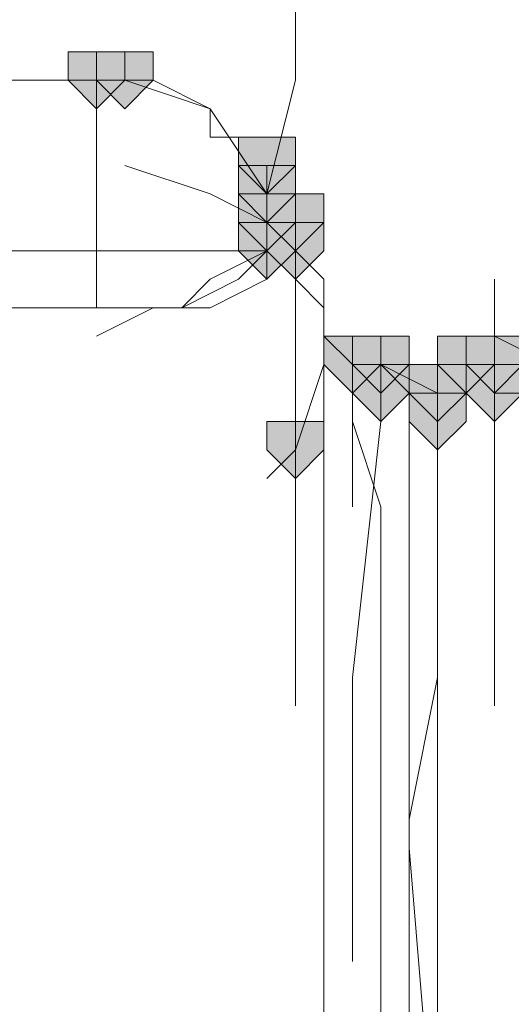
# Model space of a CAD drawing. Units: inches. Extents: x -280 to -6, y 2 to 200.
# Drawn here: x -229 to -229, y 149 to 151 of the extents above; entities that cross this region are included whole.
import ezdxf

# ---------------------------------------------------------------- set-up
doc = ezdxf.new("R2010")
doc.units = ezdxf.units.IN
doc.header["$LTSCALE"] = 5
doc.header["$MEASUREMENT"] = 0
doc.layers.add('Layer 1', color=7, linetype='Continuous', lineweight=0)

msp = doc.modelspace()

# ---------------------------------------------------------------- hatches: boundary and pattern name
at = {"layer": 'Layer 1'}
h = msp.add_hatch(color=7, dxfattribs=at)
h.dxf.hatch_style = 2
h.paths.add_polyline_path([(-229.2688, 150.465), (-229.3112, 150.465), (-229.3112, 150.4227), (-229.2688, 150.3804), (-229.2265, 150.4227), (-229.2265, 150.465)])
h = msp.add_hatch(color=7, dxfattribs=at)
h.dxf.hatch_style = 2
h.paths.add_polyline_path([(-229.2265, 150.465), (-229.2688, 150.465), (-229.2688, 150.4227), (-229.2265, 150.3804), (-229.1842, 150.4227), (-229.1842, 150.465)])
h = msp.add_hatch(color=7, dxfattribs=at)
h.dxf.hatch_style = 2
h.paths.add_polyline_path([(-229.2265, 150.465), (-229.2688, 150.465), (-229.2688, 150.4227), (-229.2265, 150.3804), (-229.1842, 150.4227), (-229.1842, 150.465)])
h = msp.add_hatch(color=7, dxfattribs=at)
h.dxf.hatch_style = 2
h.paths.add_polyline_path([(-229.2265, 150.465), (-229.2688, 150.465), (-229.2688, 150.4227), (-229.2265, 150.3804), (-229.1842, 150.4227), (-229.1842, 150.465)])
h = msp.add_hatch(color=7, dxfattribs=at)
h.dxf.hatch_style = 2
h.paths.add_polyline_path([(-229.0149, 150.338), (-229.0572, 150.338), (-229.0572, 150.2957), (-229.0149, 150.2534), (-228.9725, 150.2957), (-228.9725, 150.338)])
h = msp.add_hatch(color=7, dxfattribs=at)
h.dxf.hatch_style = 2
h.paths.add_polyline_path([(-229.0149, 150.338), (-229.0572, 150.338), (-229.0572, 150.2957), (-229.0149, 150.2534), (-228.9725, 150.2957), (-228.9725, 150.338)])
h = msp.add_hatch(color=7, dxfattribs=at)
h.dxf.hatch_style = 2
h.paths.add_polyline_path([(-229.0149, 150.338), (-229.0572, 150.338), (-229.0572, 150.2957), (-229.0149, 150.2534), (-228.9725, 150.2957), (-228.9725, 150.338)])
h = msp.add_hatch(color=7, dxfattribs=at)
h.dxf.hatch_style = 2
h.paths.add_polyline_path([(-229.0149, 150.338), (-229.0572, 150.338), (-229.0572, 150.2957), (-229.0149, 150.2534), (-228.9725, 150.2957), (-228.9725, 150.338)])
h = msp.add_hatch(color=7, dxfattribs=at)
h.dxf.hatch_style = 2
h.paths.add_polyline_path([(-229.0149, 150.2957), (-229.0572, 150.2957), (-229.0572, 150.2534), (-229.0149, 150.211), (-228.9725, 150.2534), (-228.9725, 150.2957)])
h = msp.add_hatch(color=7, dxfattribs=at)
h.dxf.hatch_style = 2
h.paths.add_polyline_path([(-229.0149, 150.2957), (-229.0572, 150.2957), (-229.0572, 150.2534), (-229.0149, 150.211), (-228.9725, 150.2534), (-228.9725, 150.2957)])
h = msp.add_hatch(color=7, dxfattribs=at)
h.dxf.hatch_style = 2
h.paths.add_polyline_path([(-229.0149, 150.2957), (-229.0572, 150.2957), (-229.0572, 150.2534), (-229.0149, 150.211), (-228.9725, 150.2534), (-228.9725, 150.2957)])
h = msp.add_hatch(color=7, dxfattribs=at)
h.dxf.hatch_style = 2
h.paths.add_polyline_path([(-229.0149, 150.2957), (-229.0572, 150.2957), (-229.0572, 150.2534), (-229.0149, 150.211), (-228.9725, 150.2534), (-228.9725, 150.2957)])
h = msp.add_hatch(color=7, dxfattribs=at)
h.dxf.hatch_style = 2
h.paths.add_polyline_path([(-229.0149, 150.2957), (-229.0572, 150.2957), (-229.0572, 150.2534), (-229.0149, 150.211), (-228.9725, 150.2534), (-228.9725, 150.2957)])
h = msp.add_hatch(color=7, dxfattribs=at)
h.dxf.hatch_style = 2
h.paths.add_polyline_path([(-229.0149, 150.2957), (-229.0572, 150.2957), (-229.0572, 150.2534), (-229.0149, 150.211), (-228.9725, 150.2534), (-228.9725, 150.2957)])
h = msp.add_hatch(color=7, dxfattribs=at)
h.dxf.hatch_style = 2
h.paths.add_polyline_path([(-229.0149, 150.2534), (-229.0572, 150.2534), (-229.0572, 150.211), (-229.0149, 150.1687), (-228.9725, 150.211), (-228.9725, 150.2534)])
h = msp.add_hatch(color=7, dxfattribs=at)
h.dxf.hatch_style = 2
h.paths.add_polyline_path([(-229.0149, 150.2534), (-229.0572, 150.2534), (-229.0572, 150.211), (-229.0149, 150.1687), (-228.9725, 150.211), (-228.9725, 150.2534)])
h = msp.add_hatch(color=7, dxfattribs=at)
h.dxf.hatch_style = 2
h.paths.add_polyline_path([(-229.0149, 150.2534), (-229.0572, 150.2534), (-229.0572, 150.211), (-229.0149, 150.1687), (-228.9725, 150.211), (-228.9725, 150.2534)])
h = msp.add_hatch(color=7, dxfattribs=at)
h.dxf.hatch_style = 2
h.paths.add_polyline_path([(-229.0149, 150.2534), (-229.0572, 150.2534), (-229.0572, 150.211), (-229.0149, 150.1687), (-228.9725, 150.211), (-228.9725, 150.2534)])
h = msp.add_hatch(color=7, dxfattribs=at)
h.dxf.hatch_style = 2
h.paths.add_polyline_path([(-229.0149, 150.2534), (-229.0572, 150.2534), (-229.0572, 150.211), (-229.0149, 150.1687), (-228.9725, 150.211), (-228.9725, 150.2534)])
h = msp.add_hatch(color=7, dxfattribs=at)
h.dxf.hatch_style = 2
h.paths.add_polyline_path([(-229.0149, 150.2534), (-229.0572, 150.2534), (-229.0572, 150.211), (-229.0149, 150.1687), (-228.9725, 150.211), (-228.9725, 150.2534)])
h = msp.add_hatch(color=7, dxfattribs=at)
h.dxf.hatch_style = 2
h.paths.add_polyline_path([(-228.9725, 150.2534), (-229.0149, 150.2534), (-229.0149, 150.211), (-228.9725, 150.1687), (-228.9302, 150.211), (-228.9302, 150.2534)])
h = msp.add_hatch(color=7, dxfattribs=at)
h.dxf.hatch_style = 2
h.paths.add_polyline_path([(-228.9725, 150.2534), (-229.0149, 150.2534), (-229.0149, 150.211), (-228.9725, 150.1687), (-228.9302, 150.211), (-228.9302, 150.2534)])
h = msp.add_hatch(color=7, dxfattribs=at)
h.dxf.hatch_style = 2
h.paths.add_polyline_path([(-228.9725, 150.2534), (-229.0149, 150.2534), (-229.0149, 150.211), (-228.9725, 150.1687), (-228.9302, 150.211), (-228.9302, 150.2534)])
h = msp.add_hatch(color=7, dxfattribs=at)
h.dxf.hatch_style = 2
h.paths.add_polyline_path([(-229.0149, 150.211), (-229.0572, 150.211), (-229.0572, 150.1687), (-229.0149, 150.1264), (-228.9725, 150.1687), (-228.9725, 150.211)])
h = msp.add_hatch(color=7, dxfattribs=at)
h.dxf.hatch_style = 2
h.paths.add_polyline_path([(-228.9725, 150.211), (-229.0149, 150.211), (-229.0149, 150.1687), (-228.9725, 150.1264), (-228.9302, 150.1687), (-228.9302, 150.211)])
h = msp.add_hatch(color=7, dxfattribs=at)
h.dxf.hatch_style = 2
h.paths.add_polyline_path([(-228.8878, 150.0417), (-228.9302, 150.0417), (-228.9302, 149.9994), (-228.8878, 149.957), (-228.8455, 149.9994), (-228.8455, 150.0417)])
h = msp.add_hatch(color=7, dxfattribs=at)
h.dxf.hatch_style = 2
h.paths.add_polyline_path([(-228.8878, 150.0417), (-228.9302, 150.0417), (-228.9302, 149.9994), (-228.8878, 149.957), (-228.8455, 149.9994), (-228.8455, 150.0417)])
h = msp.add_hatch(color=7, dxfattribs=at)
h.dxf.hatch_style = 2
h.paths.add_polyline_path([(-228.8878, 150.0417), (-228.9302, 150.0417), (-228.9302, 149.9994), (-228.8878, 149.957), (-228.8455, 149.9994), (-228.8455, 150.0417)])
h = msp.add_hatch(color=7, dxfattribs=at)
h.dxf.hatch_style = 2
h.paths.add_polyline_path([(-228.8878, 150.0417), (-228.9302, 150.0417), (-228.9302, 149.9994), (-228.8878, 149.957), (-228.8455, 149.9994), (-228.8455, 150.0417)])
h = msp.add_hatch(color=7, dxfattribs=at)
h.dxf.hatch_style = 2
h.paths.add_polyline_path([(-228.8878, 150.0417), (-228.9302, 150.0417), (-228.9302, 149.9994), (-228.8878, 149.957), (-228.8455, 149.9994), (-228.8455, 150.0417)])
h = msp.add_hatch(color=7, dxfattribs=at)
h.dxf.hatch_style = 2
h.paths.add_polyline_path([(-228.8455, 150.0417), (-228.8878, 150.0417), (-228.8878, 149.9994), (-228.8455, 149.957), (-228.8032, 149.9994), (-228.8032, 150.0417)])
h = msp.add_hatch(color=7, dxfattribs=at)
h.dxf.hatch_style = 2
h.paths.add_polyline_path([(-228.8455, 150.0417), (-228.8878, 150.0417), (-228.8878, 149.9994), (-228.8455, 149.957), (-228.8032, 149.9994), (-228.8032, 150.0417)])
h = msp.add_hatch(color=7, dxfattribs=at)
h.dxf.hatch_style = 2
h.paths.add_polyline_path([(-228.8455, 150.0417), (-228.8878, 150.0417), (-228.8878, 149.9994), (-228.8455, 149.957), (-228.8032, 149.9994), (-228.8032, 150.0417)])
h = msp.add_hatch(color=7, dxfattribs=at)
h.dxf.hatch_style = 2
h.paths.add_polyline_path([(-228.8455, 150.0417), (-228.8878, 150.0417), (-228.8878, 149.9994), (-228.8455, 149.957), (-228.8032, 149.9994), (-228.8032, 150.0417)])
h = msp.add_hatch(color=7, dxfattribs=at)
h.dxf.hatch_style = 2
h.paths.add_polyline_path([(-228.8455, 150.0417), (-228.8878, 150.0417), (-228.8878, 149.9994), (-228.8455, 149.957), (-228.8032, 149.9994), (-228.8032, 150.0417)])
h = msp.add_hatch(color=7, dxfattribs=at)
h.dxf.hatch_style = 2
h.paths.add_polyline_path([(-228.8455, 150.0417), (-228.8878, 150.0417), (-228.8878, 149.9994), (-228.8455, 149.957), (-228.8032, 149.9994), (-228.8032, 150.0417)])
h = msp.add_hatch(color=7, dxfattribs=at)
h.dxf.hatch_style = 2
h.paths.add_polyline_path([(-228.8455, 150.0417), (-228.8878, 150.0417), (-228.8878, 149.9994), (-228.8455, 149.957), (-228.8032, 149.9994), (-228.8032, 150.0417)])
h = msp.add_hatch(color=7, dxfattribs=at)
h.dxf.hatch_style = 2
h.paths.add_polyline_path([(-228.8455, 150.0417), (-228.8878, 150.0417), (-228.8878, 149.9994), (-228.8455, 149.957), (-228.8032, 149.9994), (-228.8032, 150.0417)])
h = msp.add_hatch(color=7, dxfattribs=at)
h.dxf.hatch_style = 2
h.paths.add_polyline_path([(-228.8455, 150.0417), (-228.8878, 150.0417), (-228.8878, 149.9994), (-228.8455, 149.957), (-228.8032, 149.9994), (-228.8032, 150.0417)])
h = msp.add_hatch(color=7, dxfattribs=at)
h.dxf.hatch_style = 2
h.paths.add_polyline_path([(-228.8455, 150.0417), (-228.8878, 150.0417), (-228.8878, 149.9994), (-228.8455, 149.957), (-228.8032, 149.9994), (-228.8032, 150.0417)])
h = msp.add_hatch(color=7, dxfattribs=at)
h.dxf.hatch_style = 2
h.paths.add_polyline_path([(-228.7185, 150.0417), (-228.7608, 150.0417), (-228.7608, 149.9994), (-228.7185, 149.957), (-228.6762, 149.9994), (-228.6762, 150.0417)])
h = msp.add_hatch(color=7, dxfattribs=at)
h.dxf.hatch_style = 2
h.paths.add_polyline_path([(-228.7185, 150.0417), (-228.7608, 150.0417), (-228.7608, 149.9994), (-228.7185, 149.957), (-228.6762, 149.9994), (-228.6762, 150.0417)])
h = msp.add_hatch(color=7, dxfattribs=at)
h.dxf.hatch_style = 2
h.paths.add_polyline_path([(-228.7185, 150.0417), (-228.7608, 150.0417), (-228.7608, 149.9994), (-228.7185, 149.957), (-228.6762, 149.9994), (-228.6762, 150.0417)])
h = msp.add_hatch(color=7, dxfattribs=at)
h.dxf.hatch_style = 2
h.paths.add_polyline_path([(-228.7185, 150.0417), (-228.7608, 150.0417), (-228.7608, 149.9994), (-228.7185, 149.957), (-228.6762, 149.9994), (-228.6762, 150.0417)])
h = msp.add_hatch(color=7, dxfattribs=at)
h.dxf.hatch_style = 2
h.paths.add_polyline_path([(-228.6762, 150.0417), (-228.7185, 150.0417), (-228.7185, 149.9994), (-228.6762, 149.957), (-228.6339, 149.9994), (-228.6339, 150.0417)])
h = msp.add_hatch(color=7, dxfattribs=at)
h.dxf.hatch_style = 2
h.paths.add_polyline_path([(-228.6762, 150.0417), (-228.7185, 150.0417), (-228.7185, 149.9994), (-228.6762, 149.957), (-228.6339, 149.9994), (-228.6339, 150.0417)])
h = msp.add_hatch(color=7, dxfattribs=at)
h.dxf.hatch_style = 2
h.paths.add_polyline_path([(-228.6762, 150.0417), (-228.7185, 150.0417), (-228.7185, 149.9994), (-228.6762, 149.957), (-228.6339, 149.9994), (-228.6339, 150.0417)])
h = msp.add_hatch(color=7, dxfattribs=at)
h.dxf.hatch_style = 2
h.paths.add_polyline_path([(-228.6762, 150.0417), (-228.7185, 150.0417), (-228.7185, 149.9994), (-228.6762, 149.957), (-228.6339, 149.9994), (-228.6339, 150.0417)])
h = msp.add_hatch(color=7, dxfattribs=at)
h.dxf.hatch_style = 2
h.paths.add_polyline_path([(-228.8455, 149.9994), (-228.8878, 149.9994), (-228.8878, 149.957), (-228.8455, 149.9147), (-228.8032, 149.957), (-228.8032, 149.9994)])
h = msp.add_hatch(color=7, dxfattribs=at)
h.dxf.hatch_style = 2
h.paths.add_polyline_path([(-228.8455, 149.9994), (-228.8878, 149.9994), (-228.8878, 149.957), (-228.8455, 149.9147), (-228.8032, 149.957), (-228.8032, 149.9994)])
h = msp.add_hatch(color=7, dxfattribs=at)
h.dxf.hatch_style = 2
h.paths.add_polyline_path([(-228.7608, 149.9994), (-228.8032, 149.9994), (-228.8032, 149.957), (-228.7608, 149.9147), (-228.7185, 149.957), (-228.7185, 149.9994)])
h = msp.add_hatch(color=7, dxfattribs=at)
h.dxf.hatch_style = 2
h.paths.add_polyline_path([(-228.7608, 149.9994), (-228.8032, 149.9994), (-228.8032, 149.957), (-228.7608, 149.9147), (-228.7185, 149.957), (-228.7185, 149.9994)])
h = msp.add_hatch(color=7, dxfattribs=at)
h.dxf.hatch_style = 2
h.paths.add_polyline_path([(-228.7608, 149.9994), (-228.8032, 149.9994), (-228.8032, 149.957), (-228.7608, 149.9147), (-228.7185, 149.957), (-228.7185, 149.9994)])
h = msp.add_hatch(color=7, dxfattribs=at)
h.dxf.hatch_style = 2
h.paths.add_polyline_path([(-228.7608, 149.9994), (-228.8032, 149.9994), (-228.8032, 149.957), (-228.7608, 149.9147), (-228.7185, 149.957), (-228.7185, 149.9994)])
h = msp.add_hatch(color=7, dxfattribs=at)
h.dxf.hatch_style = 2
h.paths.add_polyline_path([(-228.7608, 149.9994), (-228.8032, 149.9994), (-228.8032, 149.957), (-228.7608, 149.9147), (-228.7185, 149.957), (-228.7185, 149.9994)])
h = msp.add_hatch(color=7, dxfattribs=at)
h.dxf.hatch_style = 2
h.paths.add_polyline_path([(-228.7608, 149.9994), (-228.8032, 149.9994), (-228.8032, 149.957), (-228.7608, 149.9147), (-228.7185, 149.957), (-228.7185, 149.9994)])
h = msp.add_hatch(color=7, dxfattribs=at)
h.dxf.hatch_style = 2
h.paths.add_polyline_path([(-228.7608, 149.9994), (-228.8032, 149.9994), (-228.8032, 149.957), (-228.7608, 149.9147), (-228.7185, 149.957), (-228.7185, 149.9994)])
h = msp.add_hatch(color=7, dxfattribs=at)
h.dxf.hatch_style = 2
h.paths.add_polyline_path([(-228.6762, 149.9994), (-228.7185, 149.9994), (-228.7185, 149.957), (-228.6762, 149.9147), (-228.6339, 149.957), (-228.6339, 149.9994)])
h = msp.add_hatch(color=7, dxfattribs=at)
h.dxf.hatch_style = 2
h.paths.add_polyline_path([(-228.6762, 149.9994), (-228.7185, 149.9994), (-228.7185, 149.957), (-228.6762, 149.9147), (-228.6339, 149.957), (-228.6339, 149.9994)])
h = msp.add_hatch(color=7, dxfattribs=at)
h.dxf.hatch_style = 2
h.paths.add_polyline_path([(-228.6762, 149.9994), (-228.7185, 149.9994), (-228.7185, 149.957), (-228.6762, 149.9147), (-228.6339, 149.957), (-228.6339, 149.9994)])
h = msp.add_hatch(color=7, dxfattribs=at)
h.dxf.hatch_style = 2
h.paths.add_polyline_path([(-228.6762, 149.9994), (-228.7185, 149.9994), (-228.7185, 149.957), (-228.6762, 149.9147), (-228.6339, 149.957), (-228.6339, 149.9994)])
h = msp.add_hatch(color=7, dxfattribs=at)
h.dxf.hatch_style = 2
h.paths.add_polyline_path([(-228.7608, 149.957), (-228.8032, 149.957), (-228.8032, 149.9147), (-228.7608, 149.8724), (-228.7185, 149.9147), (-228.7185, 149.957)])
h = msp.add_hatch(color=7, dxfattribs=at)
h.dxf.hatch_style = 2
h.paths.add_polyline_path([(-228.9725, 149.9147), (-229.0149, 149.9147), (-229.0149, 149.8724), (-228.9725, 149.83), (-228.9302, 149.8724), (-228.9302, 149.9147)])

# ---------------------------------------------------------------- linework, layer by layer
at = {"layer": 'Layer 1', "color": 7, "lineweight": 13}
for p, q in [((-229.2688, 150.4227), (-230.0732, 150.4227)), ((-229.1842, 150.4227), (-229.2688, 150.4227)), ((-229.1842, 150.4227), (-229.2688, 150.4227)), ((-229.2688, 150.4227), (-229.2688, 150.1687)), ((-229.2265, 150.4227), (-229.2688, 150.4227)), ((-229.0995, 150.3804), (-229.2265, 150.4227)), ((-229.0995, 150.3804), (-229.1842, 150.4227)), ((-229.0995, 150.3804), (-229.1842, 150.4227)), ((-229.0149, 150.2534), (-228.9725, 150.4227)), ((-229.0149, 150.2534), (-229.0995, 150.3804)), ((-229.0995, 150.338), (-229.0995, 150.3804)), ((-229.0995, 150.338), (-229.0995, 150.3804)), ((-229.0572, 150.338), (-229.0995, 150.338)), ((-229.0572, 150.338), (-229.0995, 150.338)), ((-229.0572, 150.2957), (-229.0572, 150.338)), ((-229.0572, 150.2957), (-229.0572, 150.338)), ((-229.0995, 150.2534), (-229.2265, 150.2957)), ((-229.0149, 150.2534), (-229.0572, 150.2957)), ((-229.0149, 150.2534), (-229.0572, 150.2957)), ((-229.0149, 150.2534), (-229.0149, 150.2957)), ((-229.0149, 150.2534), (-229.0149, 150.2957)), ((-229.0149, 150.2534), (-229.0149, 150.2957)), ((-229.0149, 150.2534), (-229.0149, 150.2957)), ((-228.9725, 150.2957), (-229.0149, 150.2957)), ((-228.9725, 150.2957), (-228.9725, 149.4914)), ((-229.0149, 150.211), (-229.0995, 150.2534)), ((-229.0149, 150.211), (-229.0149, 150.2534)), ((-229.0149, 150.2534), (-229.0149, 150.211)), ((-229.0149, 150.211), (-229.0149, 150.2534)), ((-229.0149, 150.211), (-229.0149, 150.2534)), ((-229.0149, 150.1687), (-229.0149, 150.211)), ((-228.9725, 150.211), (-229.0149, 150.211)), ((-229.0149, 150.211), (-229.0149, 150.1687)), ((-229.0149, 150.1687), (-229.0149, 150.211)), ((-229.0149, 150.1687), (-229.0149, 150.211)), ((-228.9725, 150.1687), (-228.9725, 150.211)), ((-230.0732, 150.1687), (-229.2688, 150.1687)), ((-229.2688, 150.1687), (-229.2688, 150.1264)), ((-229.2688, 150.1687), (-229.2688, 150.084)), ((-229.2688, 150.1687), (-229.0149, 150.1687)), ((-229.0995, 150.1264), (-229.0149, 150.1687)), ((-229.0572, 150.1264), (-229.0149, 150.1687)), ((-229.0149, 150.1264), (-229.0149, 150.1687)), ((-228.9302, 150.1264), (-228.9725, 150.1687)), ((-229.1419, 150.084), (-229.0572, 150.1264)), ((-229.1419, 150.084), (-229.0995, 150.1264)), ((-229.0995, 150.084), (-229.0149, 150.1264)), ((-228.9302, 150.084), (-228.9725, 150.1264)), ((-228.9302, 150.084), (-228.9302, 150.1264)), ((-228.6762, 149.4914), (-228.6762, 150.1264)), ((-230.0732, 150.084), (-229.2688, 150.084)), ((-229.2688, 150.084), (-229.1842, 150.084)), ((-229.2688, 150.0417), (-229.1842, 150.084)), ((-229.2688, 150.084), (-229.1419, 150.084)), ((-229.1842, 150.084), (-229.0995, 150.084)), ((-229.1842, 150.084), (-229.1419, 150.084)), ((-228.9302, 149.9994), (-228.9302, 150.084)), ((-228.9302, 148.2214), (-228.9302, 150.084)), ((-228.8878, 149.9994), (-228.9302, 150.0417)), ((-228.5915, 149.9994), (-228.6762, 150.0417)), ((-228.9725, 149.8724), (-228.9302, 149.9994)), ((-228.8878, 149.957), (-228.8878, 149.9994)), ((-228.8878, 149.9994), (-228.8878, 149.8724)), ((-228.8455, 149.9994), (-228.8455, 149.957)), ((-228.8032, 149.957), (-228.8455, 149.9994)), ((-228.8455, 149.957), (-228.8455, 149.9994)), ((-228.7608, 149.957), (-228.8455, 149.9994)), ((-228.7608, 149.9994), (-228.7185, 149.9994)), ((-228.7608, 149.957), (-228.7608, 149.9994)), ((-228.6762, 149.9994), (-228.7185, 149.9994)), ((-228.6762, 149.957), (-228.6762, 149.9994)), ((-228.8878, 149.9147), (-228.8878, 149.957)), ((-228.8455, 149.957), (-228.8455, 149.9147)), ((-228.8032, 149.957), (-228.8032, 149.9147)), ((-228.7608, 149.957), (-228.7608, 149.9147)), ((-228.7608, 149.9147), (-228.7608, 149.957)), ((-228.6339, 149.957), (-228.6762, 149.957)), ((-228.8455, 149.7877), (-228.8878, 149.9147)), ((-228.8455, 149.9147), (-228.8878, 149.5337)), ((-228.8032, 149.8724), (-228.8032, 149.9147)), ((-228.7608, 149.8724), (-228.7608, 149.9147)), ((-228.7608, 149.83), (-228.7608, 149.9147)), ((-229.0149, 149.83), (-228.9725, 149.8724)), ((-228.8878, 149.7877), (-228.8878, 149.8724)), ((-228.8032, 149.7877), (-228.8032, 149.8724)), ((-228.7608, 149.8724), (-228.7608, 149.83)), ((-228.7608, 149.83), (-228.7608, 149.7454)), ((-228.7608, 149.83), (-228.7608, 149.7454)), ((-228.8455, 149.6607), (-228.8455, 149.7877)), ((-228.7608, 149.7454), (-228.7608, 149.5337)), ((-228.7608, 149.7454), (-228.7608, 148.6024)), ((-228.8455, 149.0257), (-228.8455, 149.6607)), ((-228.8878, 149.1104), (-228.8878, 149.5337)), ((-228.7608, 149.5337), (-228.8032, 149.322)), ((-228.8032, 149.322), (-228.8032, 148.8564))]:
    msp.add_line(p, q, dxfattribs=at)
for points in [[(-228.9725, 150.4227), (-228.9725, 150.8461), (-229.1419, 151.227), (-229.3958, 151.5657), (-229.7768, 151.7774)], [(-229.0149, 150.2534), (-229.0995, 150.3804), (-229.2265, 150.4227)], [(-228.8032, 149.7877), (-228.8032, 149.2797), (-228.7608, 148.7717)]]:
    msp.add_lwpolyline(points, dxfattribs=at)
at = {"layer": 'Layer 1'}
for points in [[(-229.2688, 150.465), (-229.3112, 150.465), (-229.3112, 150.4227), (-229.2688, 150.3804), (-229.2265, 150.4227), (-229.2265, 150.465)], [(-229.2265, 150.465), (-229.2688, 150.465), (-229.2688, 150.4227), (-229.2265, 150.3804), (-229.1842, 150.4227), (-229.1842, 150.465)], [(-229.2265, 150.465), (-229.2688, 150.465), (-229.2688, 150.4227), (-229.2265, 150.3804), (-229.1842, 150.4227), (-229.1842, 150.465)], [(-229.2265, 150.465), (-229.2688, 150.465), (-229.2688, 150.4227), (-229.2265, 150.3804), (-229.1842, 150.4227), (-229.1842, 150.465)], [(-229.0149, 150.338), (-229.0572, 150.338), (-229.0572, 150.2957), (-229.0149, 150.2534), (-228.9725, 150.2957), (-228.9725, 150.338)], [(-229.0149, 150.338), (-229.0572, 150.338), (-229.0572, 150.2957), (-229.0149, 150.2534), (-228.9725, 150.2957), (-228.9725, 150.338)], [(-229.0149, 150.338), (-229.0572, 150.338), (-229.0572, 150.2957), (-229.0149, 150.2534), (-228.9725, 150.2957), (-228.9725, 150.338)], [(-229.0149, 150.338), (-229.0572, 150.338), (-229.0572, 150.2957), (-229.0149, 150.2534), (-228.9725, 150.2957), (-228.9725, 150.338)], [(-229.0149, 150.2957), (-229.0572, 150.2957), (-229.0572, 150.2534), (-229.0149, 150.211), (-228.9725, 150.2534), (-228.9725, 150.2957)], [(-229.0149, 150.2957), (-229.0572, 150.2957), (-229.0572, 150.2534), (-229.0149, 150.211), (-228.9725, 150.2534), (-228.9725, 150.2957)], [(-229.0149, 150.2957), (-229.0572, 150.2957), (-229.0572, 150.2534), (-229.0149, 150.211), (-228.9725, 150.2534), (-228.9725, 150.2957)], [(-229.0149, 150.2957), (-229.0572, 150.2957), (-229.0572, 150.2534), (-229.0149, 150.211), (-228.9725, 150.2534), (-228.9725, 150.2957)], [(-229.0149, 150.2957), (-229.0572, 150.2957), (-229.0572, 150.2534), (-229.0149, 150.211), (-228.9725, 150.2534), (-228.9725, 150.2957)], [(-229.0149, 150.2957), (-229.0572, 150.2957), (-229.0572, 150.2534), (-229.0149, 150.211), (-228.9725, 150.2534), (-228.9725, 150.2957)], [(-229.0149, 150.2534), (-229.0572, 150.2534), (-229.0572, 150.211), (-229.0149, 150.1687), (-228.9725, 150.211), (-228.9725, 150.2534)], [(-229.0149, 150.2534), (-229.0572, 150.2534), (-229.0572, 150.211), (-229.0149, 150.1687), (-228.9725, 150.211), (-228.9725, 150.2534)], [(-229.0149, 150.2534), (-229.0572, 150.2534), (-229.0572, 150.211), (-229.0149, 150.1687), (-228.9725, 150.211), (-228.9725, 150.2534)], [(-229.0149, 150.2534), (-229.0572, 150.2534), (-229.0572, 150.211), (-229.0149, 150.1687), (-228.9725, 150.211), (-228.9725, 150.2534)], [(-229.0149, 150.2534), (-229.0572, 150.2534), (-229.0572, 150.211), (-229.0149, 150.1687), (-228.9725, 150.211), (-228.9725, 150.2534)], [(-229.0149, 150.2534), (-229.0572, 150.2534), (-229.0572, 150.211), (-229.0149, 150.1687), (-228.9725, 150.211), (-228.9725, 150.2534)], [(-228.9725, 150.2534), (-229.0149, 150.2534), (-229.0149, 150.211), (-228.9725, 150.1687), (-228.9302, 150.211), (-228.9302, 150.2534)], [(-228.9725, 150.2534), (-229.0149, 150.2534), (-229.0149, 150.211), (-228.9725, 150.1687), (-228.9302, 150.211), (-228.9302, 150.2534)], [(-228.9725, 150.2534), (-229.0149, 150.2534), (-229.0149, 150.211), (-228.9725, 150.1687), (-228.9302, 150.211), (-228.9302, 150.2534)], [(-229.0149, 150.211), (-229.0572, 150.211), (-229.0572, 150.1687), (-229.0149, 150.1264), (-228.9725, 150.1687), (-228.9725, 150.211)], [(-228.9725, 150.211), (-229.0149, 150.211), (-229.0149, 150.1687), (-228.9725, 150.1264), (-228.9302, 150.1687), (-228.9302, 150.211)], [(-228.8878, 150.0417), (-228.9302, 150.0417), (-228.9302, 149.9994), (-228.8878, 149.957), (-228.8455, 149.9994), (-228.8455, 150.0417)], [(-228.8878, 150.0417), (-228.9302, 150.0417), (-228.9302, 149.9994), (-228.8878, 149.957), (-228.8455, 149.9994), (-228.8455, 150.0417)], [(-228.8878, 150.0417), (-228.9302, 150.0417), (-228.9302, 149.9994), (-228.8878, 149.957), (-228.8455, 149.9994), (-228.8455, 150.0417)], [(-228.8878, 150.0417), (-228.9302, 150.0417), (-228.9302, 149.9994), (-228.8878, 149.957), (-228.8455, 149.9994), (-228.8455, 150.0417)], [(-228.8878, 150.0417), (-228.9302, 150.0417), (-228.9302, 149.9994), (-228.8878, 149.957), (-228.8455, 149.9994), (-228.8455, 150.0417)], [(-228.8455, 150.0417), (-228.8878, 150.0417), (-228.8878, 149.9994), (-228.8455, 149.957), (-228.8032, 149.9994), (-228.8032, 150.0417)], [(-228.8455, 150.0417), (-228.8878, 150.0417), (-228.8878, 149.9994), (-228.8455, 149.957), (-228.8032, 149.9994), (-228.8032, 150.0417)], [(-228.8455, 150.0417), (-228.8878, 150.0417), (-228.8878, 149.9994), (-228.8455, 149.957), (-228.8032, 149.9994), (-228.8032, 150.0417)], [(-228.8455, 150.0417), (-228.8878, 150.0417), (-228.8878, 149.9994), (-228.8455, 149.957), (-228.8032, 149.9994), (-228.8032, 150.0417)], [(-228.8455, 150.0417), (-228.8878, 150.0417), (-228.8878, 149.9994), (-228.8455, 149.957), (-228.8032, 149.9994), (-228.8032, 150.0417)], [(-228.8455, 150.0417), (-228.8878, 150.0417), (-228.8878, 149.9994), (-228.8455, 149.957), (-228.8032, 149.9994), (-228.8032, 150.0417)], [(-228.8455, 150.0417), (-228.8878, 150.0417), (-228.8878, 149.9994), (-228.8455, 149.957), (-228.8032, 149.9994), (-228.8032, 150.0417)], [(-228.8455, 150.0417), (-228.8878, 150.0417), (-228.8878, 149.9994), (-228.8455, 149.957), (-228.8032, 149.9994), (-228.8032, 150.0417)], [(-228.8455, 150.0417), (-228.8878, 150.0417), (-228.8878, 149.9994), (-228.8455, 149.957), (-228.8032, 149.9994), (-228.8032, 150.0417)], [(-228.8455, 150.0417), (-228.8878, 150.0417), (-228.8878, 149.9994), (-228.8455, 149.957), (-228.8032, 149.9994), (-228.8032, 150.0417)], [(-228.7185, 150.0417), (-228.7608, 150.0417), (-228.7608, 149.9994), (-228.7185, 149.957), (-228.6762, 149.9994), (-228.6762, 150.0417)], [(-228.7185, 150.0417), (-228.7608, 150.0417), (-228.7608, 149.9994), (-228.7185, 149.957), (-228.6762, 149.9994), (-228.6762, 150.0417)], [(-228.7185, 150.0417), (-228.7608, 150.0417), (-228.7608, 149.9994), (-228.7185, 149.957), (-228.6762, 149.9994), (-228.6762, 150.0417)], [(-228.7185, 150.0417), (-228.7608, 150.0417), (-228.7608, 149.9994), (-228.7185, 149.957), (-228.6762, 149.9994), (-228.6762, 150.0417)], [(-228.6762, 150.0417), (-228.7185, 150.0417), (-228.7185, 149.9994), (-228.6762, 149.957), (-228.6339, 149.9994), (-228.6339, 150.0417)], [(-228.6762, 150.0417), (-228.7185, 150.0417), (-228.7185, 149.9994), (-228.6762, 149.957), (-228.6339, 149.9994), (-228.6339, 150.0417)], [(-228.6762, 150.0417), (-228.7185, 150.0417), (-228.7185, 149.9994), (-228.6762, 149.957), (-228.6339, 149.9994), (-228.6339, 150.0417)], [(-228.6762, 150.0417), (-228.7185, 150.0417), (-228.7185, 149.9994), (-228.6762, 149.957), (-228.6339, 149.9994), (-228.6339, 150.0417)], [(-228.8455, 149.9994), (-228.8878, 149.9994), (-228.8878, 149.957), (-228.8455, 149.9147), (-228.8032, 149.957), (-228.8032, 149.9994)], [(-228.8455, 149.9994), (-228.8878, 149.9994), (-228.8878, 149.957), (-228.8455, 149.9147), (-228.8032, 149.957), (-228.8032, 149.9994)], [(-228.7608, 149.9994), (-228.8032, 149.9994), (-228.8032, 149.957), (-228.7608, 149.9147), (-228.7185, 149.957), (-228.7185, 149.9994)], [(-228.7608, 149.9994), (-228.8032, 149.9994), (-228.8032, 149.957), (-228.7608, 149.9147), (-228.7185, 149.957), (-228.7185, 149.9994)], [(-228.7608, 149.9994), (-228.8032, 149.9994), (-228.8032, 149.957), (-228.7608, 149.9147), (-228.7185, 149.957), (-228.7185, 149.9994)], [(-228.7608, 149.9994), (-228.8032, 149.9994), (-228.8032, 149.957), (-228.7608, 149.9147), (-228.7185, 149.957), (-228.7185, 149.9994)], [(-228.7608, 149.9994), (-228.8032, 149.9994), (-228.8032, 149.957), (-228.7608, 149.9147), (-228.7185, 149.957), (-228.7185, 149.9994)], [(-228.7608, 149.9994), (-228.8032, 149.9994), (-228.8032, 149.957), (-228.7608, 149.9147), (-228.7185, 149.957), (-228.7185, 149.9994)], [(-228.7608, 149.9994), (-228.8032, 149.9994), (-228.8032, 149.957), (-228.7608, 149.9147), (-228.7185, 149.957), (-228.7185, 149.9994)], [(-228.6762, 149.9994), (-228.7185, 149.9994), (-228.7185, 149.957), (-228.6762, 149.9147), (-228.6339, 149.957), (-228.6339, 149.9994)], [(-228.6762, 149.9994), (-228.7185, 149.9994), (-228.7185, 149.957), (-228.6762, 149.9147), (-228.6339, 149.957), (-228.6339, 149.9994)], [(-228.6762, 149.9994), (-228.7185, 149.9994), (-228.7185, 149.957), (-228.6762, 149.9147), (-228.6339, 149.957), (-228.6339, 149.9994)], [(-228.6762, 149.9994), (-228.7185, 149.9994), (-228.7185, 149.957), (-228.6762, 149.9147), (-228.6339, 149.957), (-228.6339, 149.9994)], [(-228.7608, 149.957), (-228.8032, 149.957), (-228.8032, 149.9147), (-228.7608, 149.8724), (-228.7185, 149.9147), (-228.7185, 149.957)], [(-228.9725, 149.9147), (-229.0149, 149.9147), (-229.0149, 149.8724), (-228.9725, 149.83), (-228.9302, 149.8724), (-228.9302, 149.9147)]]:
    msp.add_lwpolyline(points, close=True, dxfattribs=at)
at = {"layer": 'Layer 1', "color": 7, "lineweight": 0}
for points in [[(-229.2688, 150.465), (-229.3112, 150.465), (-229.3112, 150.4227), (-229.2688, 150.3804), (-229.2265, 150.4227), (-229.2265, 150.465)], [(-229.2265, 150.465), (-229.2688, 150.465), (-229.2688, 150.4227), (-229.2265, 150.3804), (-229.1842, 150.4227), (-229.1842, 150.465)], [(-229.2265, 150.465), (-229.2688, 150.465), (-229.2688, 150.4227), (-229.2265, 150.3804), (-229.1842, 150.4227), (-229.1842, 150.465)], [(-229.2265, 150.465), (-229.2688, 150.465), (-229.2688, 150.4227), (-229.2265, 150.3804), (-229.1842, 150.4227), (-229.1842, 150.465)], [(-229.0149, 150.338), (-229.0572, 150.338), (-229.0572, 150.2957), (-229.0149, 150.2534), (-228.9725, 150.2957), (-228.9725, 150.338)], [(-229.0149, 150.338), (-229.0572, 150.338), (-229.0572, 150.2957), (-229.0149, 150.2534), (-228.9725, 150.2957), (-228.9725, 150.338)], [(-229.0149, 150.338), (-229.0572, 150.338), (-229.0572, 150.2957), (-229.0149, 150.2534), (-228.9725, 150.2957), (-228.9725, 150.338)], [(-229.0149, 150.338), (-229.0572, 150.338), (-229.0572, 150.2957), (-229.0149, 150.2534), (-228.9725, 150.2957), (-228.9725, 150.338)], [(-229.0149, 150.2957), (-229.0572, 150.2957), (-229.0572, 150.2534), (-229.0149, 150.211), (-228.9725, 150.2534), (-228.9725, 150.2957)], [(-229.0149, 150.2957), (-229.0572, 150.2957), (-229.0572, 150.2534), (-229.0149, 150.211), (-228.9725, 150.2534), (-228.9725, 150.2957)], [(-229.0149, 150.2957), (-229.0572, 150.2957), (-229.0572, 150.2534), (-229.0149, 150.211), (-228.9725, 150.2534), (-228.9725, 150.2957)], [(-229.0149, 150.2957), (-229.0572, 150.2957), (-229.0572, 150.2534), (-229.0149, 150.211), (-228.9725, 150.2534), (-228.9725, 150.2957)], [(-229.0149, 150.2957), (-229.0572, 150.2957), (-229.0572, 150.2534), (-229.0149, 150.211), (-228.9725, 150.2534), (-228.9725, 150.2957)], [(-229.0149, 150.2957), (-229.0572, 150.2957), (-229.0572, 150.2534), (-229.0149, 150.211), (-228.9725, 150.2534), (-228.9725, 150.2957)], [(-229.0149, 150.2534), (-229.0572, 150.2534), (-229.0572, 150.211), (-229.0149, 150.1687), (-228.9725, 150.211), (-228.9725, 150.2534)], [(-229.0149, 150.2534), (-229.0572, 150.2534), (-229.0572, 150.211), (-229.0149, 150.1687), (-228.9725, 150.211), (-228.9725, 150.2534)], [(-229.0149, 150.2534), (-229.0572, 150.2534), (-229.0572, 150.211), (-229.0149, 150.1687), (-228.9725, 150.211), (-228.9725, 150.2534)], [(-229.0149, 150.2534), (-229.0572, 150.2534), (-229.0572, 150.211), (-229.0149, 150.1687), (-228.9725, 150.211), (-228.9725, 150.2534)], [(-229.0149, 150.2534), (-229.0572, 150.2534), (-229.0572, 150.211), (-229.0149, 150.1687), (-228.9725, 150.211), (-228.9725, 150.2534)], [(-229.0149, 150.2534), (-229.0572, 150.2534), (-229.0572, 150.211), (-229.0149, 150.1687), (-228.9725, 150.211), (-228.9725, 150.2534)], [(-228.9725, 150.2534), (-229.0149, 150.2534), (-229.0149, 150.211), (-228.9725, 150.1687), (-228.9302, 150.211), (-228.9302, 150.2534)], [(-228.9725, 150.2534), (-229.0149, 150.2534), (-229.0149, 150.211), (-228.9725, 150.1687), (-228.9302, 150.211), (-228.9302, 150.2534)], [(-228.9725, 150.2534), (-229.0149, 150.2534), (-229.0149, 150.211), (-228.9725, 150.1687), (-228.9302, 150.211), (-228.9302, 150.2534)], [(-229.0149, 150.211), (-229.0572, 150.211), (-229.0572, 150.1687), (-229.0149, 150.1264), (-228.9725, 150.1687), (-228.9725, 150.211)], [(-228.9725, 150.211), (-229.0149, 150.211), (-229.0149, 150.1687), (-228.9725, 150.1264), (-228.9302, 150.1687), (-228.9302, 150.211)], [(-228.8878, 150.0417), (-228.9302, 150.0417), (-228.9302, 149.9994), (-228.8878, 149.957), (-228.8455, 149.9994), (-228.8455, 150.0417)], [(-228.8878, 150.0417), (-228.9302, 150.0417), (-228.9302, 149.9994), (-228.8878, 149.957), (-228.8455, 149.9994), (-228.8455, 150.0417)], [(-228.8878, 150.0417), (-228.9302, 150.0417), (-228.9302, 149.9994), (-228.8878, 149.957), (-228.8455, 149.9994), (-228.8455, 150.0417)], [(-228.8878, 150.0417), (-228.9302, 150.0417), (-228.9302, 149.9994), (-228.8878, 149.957), (-228.8455, 149.9994), (-228.8455, 150.0417)], [(-228.8878, 150.0417), (-228.9302, 150.0417), (-228.9302, 149.9994), (-228.8878, 149.957), (-228.8455, 149.9994), (-228.8455, 150.0417)], [(-228.8455, 150.0417), (-228.8878, 150.0417), (-228.8878, 149.9994), (-228.8455, 149.957), (-228.8032, 149.9994), (-228.8032, 150.0417)], [(-228.8455, 150.0417), (-228.8878, 150.0417), (-228.8878, 149.9994), (-228.8455, 149.957), (-228.8032, 149.9994), (-228.8032, 150.0417)], [(-228.8455, 150.0417), (-228.8878, 150.0417), (-228.8878, 149.9994), (-228.8455, 149.957), (-228.8032, 149.9994), (-228.8032, 150.0417)], [(-228.8455, 150.0417), (-228.8878, 150.0417), (-228.8878, 149.9994), (-228.8455, 149.957), (-228.8032, 149.9994), (-228.8032, 150.0417)], [(-228.8455, 150.0417), (-228.8878, 150.0417), (-228.8878, 149.9994), (-228.8455, 149.957), (-228.8032, 149.9994), (-228.8032, 150.0417)], [(-228.8455, 150.0417), (-228.8878, 150.0417), (-228.8878, 149.9994), (-228.8455, 149.957), (-228.8032, 149.9994), (-228.8032, 150.0417)], [(-228.8455, 150.0417), (-228.8878, 150.0417), (-228.8878, 149.9994), (-228.8455, 149.957), (-228.8032, 149.9994), (-228.8032, 150.0417)], [(-228.8455, 150.0417), (-228.8878, 150.0417), (-228.8878, 149.9994), (-228.8455, 149.957), (-228.8032, 149.9994), (-228.8032, 150.0417)], [(-228.8455, 150.0417), (-228.8878, 150.0417), (-228.8878, 149.9994), (-228.8455, 149.957), (-228.8032, 149.9994), (-228.8032, 150.0417)], [(-228.8455, 150.0417), (-228.8878, 150.0417), (-228.8878, 149.9994), (-228.8455, 149.957), (-228.8032, 149.9994), (-228.8032, 150.0417)], [(-228.7185, 150.0417), (-228.7608, 150.0417), (-228.7608, 149.9994), (-228.7185, 149.957), (-228.6762, 149.9994), (-228.6762, 150.0417)], [(-228.7185, 150.0417), (-228.7608, 150.0417), (-228.7608, 149.9994), (-228.7185, 149.957), (-228.6762, 149.9994), (-228.6762, 150.0417)], [(-228.7185, 150.0417), (-228.7608, 150.0417), (-228.7608, 149.9994), (-228.7185, 149.957), (-228.6762, 149.9994), (-228.6762, 150.0417)], [(-228.7185, 150.0417), (-228.7608, 150.0417), (-228.7608, 149.9994), (-228.7185, 149.957), (-228.6762, 149.9994), (-228.6762, 150.0417)], [(-228.6762, 150.0417), (-228.7185, 150.0417), (-228.7185, 149.9994), (-228.6762, 149.957), (-228.6339, 149.9994), (-228.6339, 150.0417)], [(-228.6762, 150.0417), (-228.7185, 150.0417), (-228.7185, 149.9994), (-228.6762, 149.957), (-228.6339, 149.9994), (-228.6339, 150.0417)], [(-228.6762, 150.0417), (-228.7185, 150.0417), (-228.7185, 149.9994), (-228.6762, 149.957), (-228.6339, 149.9994), (-228.6339, 150.0417)], [(-228.6762, 150.0417), (-228.7185, 150.0417), (-228.7185, 149.9994), (-228.6762, 149.957), (-228.6339, 149.9994), (-228.6339, 150.0417)], [(-228.8455, 149.9994), (-228.8878, 149.9994), (-228.8878, 149.957), (-228.8455, 149.9147), (-228.8032, 149.957), (-228.8032, 149.9994)], [(-228.8455, 149.9994), (-228.8878, 149.9994), (-228.8878, 149.957), (-228.8455, 149.9147), (-228.8032, 149.957), (-228.8032, 149.9994)], [(-228.7608, 149.9994), (-228.8032, 149.9994), (-228.8032, 149.957), (-228.7608, 149.9147), (-228.7185, 149.957), (-228.7185, 149.9994)], [(-228.7608, 149.9994), (-228.8032, 149.9994), (-228.8032, 149.957), (-228.7608, 149.9147), (-228.7185, 149.957), (-228.7185, 149.9994)], [(-228.7608, 149.9994), (-228.8032, 149.9994), (-228.8032, 149.957), (-228.7608, 149.9147), (-228.7185, 149.957), (-228.7185, 149.9994)], [(-228.7608, 149.9994), (-228.8032, 149.9994), (-228.8032, 149.957), (-228.7608, 149.9147), (-228.7185, 149.957), (-228.7185, 149.9994)], [(-228.7608, 149.9994), (-228.8032, 149.9994), (-228.8032, 149.957), (-228.7608, 149.9147), (-228.7185, 149.957), (-228.7185, 149.9994)], [(-228.7608, 149.9994), (-228.8032, 149.9994), (-228.8032, 149.957), (-228.7608, 149.9147), (-228.7185, 149.957), (-228.7185, 149.9994)], [(-228.7608, 149.9994), (-228.8032, 149.9994), (-228.8032, 149.957), (-228.7608, 149.9147), (-228.7185, 149.957), (-228.7185, 149.9994)], [(-228.6762, 149.9994), (-228.7185, 149.9994), (-228.7185, 149.957), (-228.6762, 149.9147), (-228.6339, 149.957), (-228.6339, 149.9994)], [(-228.6762, 149.9994), (-228.7185, 149.9994), (-228.7185, 149.957), (-228.6762, 149.9147), (-228.6339, 149.957), (-228.6339, 149.9994)], [(-228.6762, 149.9994), (-228.7185, 149.9994), (-228.7185, 149.957), (-228.6762, 149.9147), (-228.6339, 149.957), (-228.6339, 149.9994)], [(-228.6762, 149.9994), (-228.7185, 149.9994), (-228.7185, 149.957), (-228.6762, 149.9147), (-228.6339, 149.957), (-228.6339, 149.9994)], [(-228.7608, 149.957), (-228.8032, 149.957), (-228.8032, 149.9147), (-228.7608, 149.8724), (-228.7185, 149.9147), (-228.7185, 149.957)], [(-228.9725, 149.9147), (-229.0149, 149.9147), (-229.0149, 149.8724), (-228.9725, 149.83), (-228.9302, 149.8724), (-228.9302, 149.9147)]]:
    msp.add_lwpolyline(points, close=True, dxfattribs=at)

doc.saveas('drawing.dxf')
